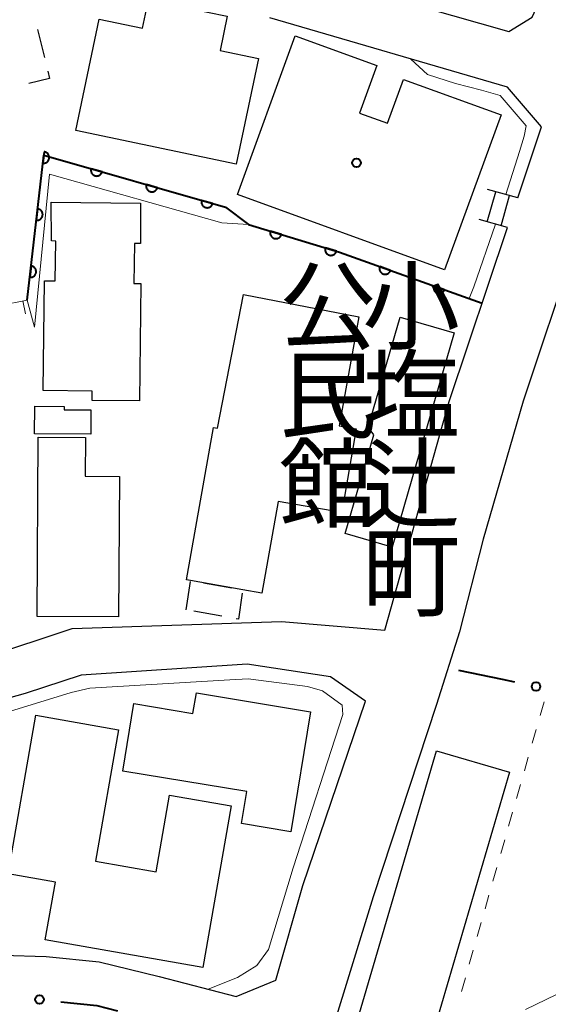
# Model space of a CAD drawing. Units: metres. Extents: x -76000 to -74000, y 37500 to 39000.
# Drawn here: x -75176 to -75130, y 38077 to 38163 of the extents above; entities that cross this region are included whole.
import ezdxf
from ezdxf.enums import TextEntityAlignment as Align

# ---------------------------------------------------------------- set-up
doc = ezdxf.new("R2010")
doc.units = ezdxf.units.M
for name, color, linetype, lineweight in [('210100_道路縁(街区線)', 7, 'Continuous', 30), ('221400_石段', 7, 'Continuous', 30), ('221499_石段(中)', 7, 'Continuous', 30), ('300100_普通建物', 7, 'Continuous', 30), ('300300_普通無壁舎', 7, 'Continuous', 30), ('610111_人工斜面(上)', 7, 'Continuous', 30), ('610199_人工斜面(ヒゲ)', 7, 'Continuous', 30), ('611100_コンクリート被覆(直落)', 7, 'Continuous', 30), ('611111_コンクリート被覆(幅上)', 7, 'Continuous', 30), ('611112_コンクリート被覆(幅下)', 7, 'Continuous', 30), ('613000_さく(未分類)', 7, 'Continuous', 30), ('630100_植生界', 7, 'Continuous', 30), ('710200_等高線(主曲線)', 7, 'Continuous', 13), ('813100_(注記)建物の名称', 7, 'Continuous', 40), ('819900_指示点', 7, 'Continuous', 40)]:
    doc.layers.add(name, color=color, linetype=linetype, lineweight=lineweight)
doc.styles.add('Style-Kanji V', font='MS Gothic.ttf')

msp = doc.modelspace()

# ---------------------------------------------------------------- linework, layer by layer
at = {"layer": '210100_道路縁(街区線)', "linetype": 'Continuous', "lineweight": 30, "flags": 128}
for points in [[(-75148.64, 38166.19), (-75133.71, 38161.92), (-75131.67, 38163.18), (-75130.64, 38165.47), (-75130.89, 38170.22)], [(-75132.94, 38147.43), (-75130.86, 38153.62), (-75133.84, 38157.06), (-75154.53, 38163.12)], [(-75117.56, 38161.5), (-75119.7, 38160.9), (-75123.39, 38154.49), (-75125.11, 38151.68), (-75128.02, 38143.02), (-75132.47, 38129.71), (-75135.96, 38117.7), (-75138.02, 38109.61), (-75140.01, 38103.29), (-75145.52, 38086.55), (-75149.17, 38074.66)], [(-75188.19, 38106.57), (-75180.15, 38107.07), (-75177.14, 38108.12), (-75173.9, 38109.19), (-75171.73, 38109.91), (-75153.5, 38110.51), (-75144.52, 38109.78), (-75138.92, 38129.68), (-75133.82, 38144.84)], [(-75181.52, 38081.21), (-75177.77, 38081.45), (-75173.97, 38081.35), (-75169.37, 38080.87), (-75164.14, 38079.59), (-75157.44, 38077.86), (-75154, 38079.27), (-75151.63, 38087.52), (-75146.18, 38103.58), (-75149.23, 38105.69), (-75156.5, 38106.81), (-75170.93, 38105.85), (-75175.82, 38104.24), (-75180.59, 38102.91)]]:
    msp.add_lwpolyline(points, dxfattribs=at)
at = {"layer": '221400_石段', "linetype": 'Continuous', "lineweight": 30, "flags": 128}
for points in [[(-75132.94, 38147.43), (-75135.56, 38148.16)], [(-75133.82, 38144.84), (-75136.3, 38145.53)]]:
    msp.add_lwpolyline(points, dxfattribs=at)
at = {"layer": '221499_石段(中)', "linetype": 'Continuous', "lineweight": 30, "flags": 128}
for points in [[(-75135.59, 38145.33), (-75134.86, 38147.96)], [(-75134.39, 38145), (-75133.65, 38147.63)]]:
    msp.add_lwpolyline(points, dxfattribs=at)
at = {"layer": '300100_普通建物', "linetype": 'Continuous', "lineweight": 30, "flags": 128}
for points in [[(-75157.44, 38150.36), (-75171.41, 38153.28), (-75169.38, 38162.99), (-75165.61, 38162.2), (-75165.09, 38164.69), (-75158.22, 38163.25), (-75158.84, 38160.25), (-75155.51, 38159.56)], [(-75139.31, 38141.16), (-75157.34, 38147.71), (-75152.32, 38161.53), (-75145.21, 38158.95), (-75146.72, 38154.81), (-75144.27, 38153.92), (-75142.87, 38157.75), (-75134.39, 38154.67)], [(-75174.24, 38130.64), (-75174.13, 38140.21), (-75173.19, 38140.2), (-75173.15, 38143.66), (-75173.53, 38143.67), (-75173.54, 38147.05), (-75165.76, 38146.96), (-75165.76, 38143.45), (-75166.3, 38143.46), (-75166.34, 38139.98), (-75165.74, 38139.97), (-75165.86, 38129.74), (-75169.99, 38129.78), (-75169.98, 38130.59)], [(-75161.77, 38114.16), (-75159.42, 38127.43), (-75159.07, 38127.36), (-75156.8, 38139), (-75146.78, 38137.05), (-75148.47, 38127.58), (-75146.99, 38127.31), (-75148.06, 38121.24), (-75148.89, 38121.38), (-75149.1, 38120.16), (-75153.79, 38120.99), (-75155.22, 38113), (-75156.87, 38113.29), (-75161.42, 38114.1)], [(-75138.46, 38135.67), (-75143.88, 38117), (-75147.96, 38118.19), (-75145.46, 38126.77), (-75145.95, 38127.46), (-75143.16, 38137.03)], [(-75170.1, 38126.83), (-75174.99, 38126.87), (-75174.98, 38129.28), (-75172.42, 38129.26), (-75172.42, 38128.97), (-75170.1, 38128.95)], [(-75174.78, 38110.96), (-75174.69, 38126.58), (-75170.57, 38126.55), (-75170.59, 38123.17), (-75167.61, 38123.16), (-75167.68, 38110.92)], [(-75150.97, 38102.66), (-75152.7, 38092.21), (-75156.99, 38092.92), (-75156.52, 38095.71), (-75167.32, 38097.5), (-75166.35, 38103.37), (-75161.21, 38102.52), (-75160.91, 38104.31)], [(-75157.87, 38094.47), (-75160.34, 38080.38), (-75174.06, 38082.78), (-75173.17, 38087.83), (-75177.28, 38088.55), (-75174.87, 38102.35), (-75167.7, 38101.1), (-75169.7, 38089.64), (-75164.42, 38088.71), (-75163.25, 38095.41)], [(-75133.65, 38097.41), (-75140.55, 38073.83), (-75143.4, 38074.66), (-75144.62, 38070.52), (-75148.13, 38071.55), (-75140.01, 38099.27)]]:
    msp.add_lwpolyline(points, close=True, dxfattribs=at)
at = {"layer": '300300_普通無壁舎', "linetype": 'Continuous', "lineweight": 30}
for p, q in [((-75174.726, 38162.093), (-75174.131, 38159.665)), ((-75161.8, 38111.54), (-75161.433, 38114.013)), ((-75160.276, 38113.896), (-75157.815, 38113.458)), ((-75158.68, 38110.985), (-75161.141, 38111.423))]:
    msp.add_line(p, q, dxfattribs=at)
at = {"layer": '300300_普通無壁舎', "linetype": 'Continuous', "lineweight": 30, "flags": 128}
for points in [[(-75173.834, 38158.45), (-75173.68, 38157.82), (-75175.478, 38157.38)], [(-75156.913, 38113.003), (-75157.25, 38110.73), (-75157.449, 38110.765)]]:
    msp.add_lwpolyline(points, dxfattribs=at)
at = {"layer": '610111_人工斜面(上)', "linetype": 'Continuous', "lineweight": 13, "flags": 128}
msp.add_lwpolyline([(-75220.96, 38140.3), (-75209.08, 38142.4), (-75199.75, 38145.45), (-75191.91, 38149.97), (-75190.47, 38153.19), (-75189.27, 38156.16), (-75187.8, 38157.16), (-75183.13, 38157.71), (-75181.39, 38156.25), (-75183.77, 38148.83), (-75182.29, 38148.11), (-75179.57, 38146.9), (-75177.99, 38138.05), (-75175.64, 38138.52)], dxfattribs=at)
at = {"layer": '610199_人工斜面(ヒゲ)', "linetype": 'Continuous', "lineweight": 13, "flags": 128}
msp.add_lwpolyline([(-75176, 38138.45), (-75175.78, 38137.33)], dxfattribs=at)
at = {"layer": '611100_コンクリート被覆(直落)', "linetype": 'Continuous', "lineweight": 40, "flags": 128}
msp.add_lwpolyline([(-75156.38, 38145.1), (-75148.46, 38142.69), (-75136.03, 38138.26)], dxfattribs=at)
for points in [[(-75153.51, 38144.227), (-75154.467, 38144.518), (-75154.478, 38144.475), (-75154.484, 38144.432), (-75154.488, 38144.389), (-75154.488, 38144.345), (-75154.483, 38144.302), (-75154.475, 38144.259), (-75154.464, 38144.217), (-75154.448, 38144.177), (-75154.43, 38144.137), (-75154.407, 38144.099), (-75154.382, 38144.064), (-75154.354, 38144.031), (-75154.322, 38144), (-75154.289, 38143.972), (-75154.252, 38143.948), (-75154.215, 38143.927), (-75154.175, 38143.909), (-75154.134, 38143.894), (-75154.091, 38143.883), (-75154.048, 38143.876), (-75154.005, 38143.873), (-75153.962, 38143.873), (-75153.918, 38143.877), (-75153.875, 38143.885), (-75153.833, 38143.896), (-75153.793, 38143.912), (-75153.753, 38143.93), (-75153.715, 38143.954), (-75153.68, 38143.978), (-75153.647, 38144.007), (-75153.616, 38144.038), (-75153.588, 38144.072), (-75153.564, 38144.108), (-75153.543, 38144.146), (-75153.525, 38144.185)], [(-75148.726, 38142.771), (-75149.683, 38143.062), (-75149.694, 38143.02), (-75149.701, 38142.977), (-75149.704, 38142.934), (-75149.704, 38142.89), (-75149.7, 38142.847), (-75149.692, 38142.804), (-75149.681, 38142.761), (-75149.665, 38142.721), (-75149.647, 38142.681), (-75149.623, 38142.644), (-75149.599, 38142.608), (-75149.57, 38142.575), (-75149.539, 38142.545), (-75149.505, 38142.517), (-75149.469, 38142.492), (-75149.431, 38142.471), (-75149.392, 38142.453), (-75149.35, 38142.438), (-75149.308, 38142.427), (-75149.265, 38142.421), (-75149.222, 38142.417), (-75149.178, 38142.417), (-75149.135, 38142.422), (-75149.092, 38142.43), (-75149.05, 38142.441), (-75149.009, 38142.457), (-75148.969, 38142.475), (-75148.932, 38142.498), (-75148.896, 38142.523), (-75148.863, 38142.551), (-75148.833, 38142.583), (-75148.805, 38142.616), (-75148.78, 38142.653), (-75148.759, 38142.69), (-75148.741, 38142.73)], [(-75144.013, 38141.105), (-75144.955, 38141.441), (-75144.967, 38141.399), (-75144.976, 38141.356), (-75144.982, 38141.313), (-75144.984, 38141.27), (-75144.981, 38141.226), (-75144.975, 38141.183), (-75144.966, 38141.14), (-75144.952, 38141.099), (-75144.936, 38141.058), (-75144.914, 38141.02), (-75144.892, 38140.983), (-75144.864, 38140.949), (-75144.834, 38140.917), (-75144.802, 38140.887), (-75144.767, 38140.861), (-75144.731, 38140.839), (-75144.692, 38140.818), (-75144.651, 38140.802), (-75144.609, 38140.789), (-75144.567, 38140.78), (-75144.524, 38140.775), (-75144.48, 38140.773), (-75144.437, 38140.775), (-75144.393, 38140.781), (-75144.351, 38140.79), (-75144.31, 38140.804), (-75144.269, 38140.821), (-75144.231, 38140.842), (-75144.194, 38140.865), (-75144.16, 38140.892), (-75144.128, 38140.922), (-75144.098, 38140.954), (-75144.072, 38140.989), (-75144.049, 38141.026), (-75144.029, 38141.064)], [(-75139.303, 38139.426), (-75140.245, 38139.762), (-75140.258, 38139.72), (-75140.266, 38139.677), (-75140.272, 38139.635), (-75140.274, 38139.591), (-75140.271, 38139.548), (-75140.266, 38139.504), (-75140.256, 38139.462), (-75140.242, 38139.42), (-75140.226, 38139.38), (-75140.205, 38139.341), (-75140.182, 38139.304), (-75140.155, 38139.27), (-75140.125, 38139.238), (-75140.093, 38139.209), (-75140.057, 38139.183), (-75140.021, 38139.16), (-75139.982, 38139.14), (-75139.942, 38139.123), (-75139.899, 38139.11), (-75139.857, 38139.102), (-75139.814, 38139.096), (-75139.77, 38139.094), (-75139.727, 38139.097), (-75139.684, 38139.102), (-75139.641, 38139.112), (-75139.6, 38139.126), (-75139.559, 38139.142), (-75139.521, 38139.163), (-75139.484, 38139.186), (-75139.45, 38139.213), (-75139.418, 38139.243), (-75139.388, 38139.275), (-75139.362, 38139.311), (-75139.339, 38139.347), (-75139.319, 38139.386)]]:
    msp.add_lwpolyline(points, close=True, dxfattribs=at)
at = {"layer": '611111_コンクリート被覆(幅上)', "linetype": 'Continuous', "lineweight": 40, "flags": 128}
msp.add_lwpolyline([(-75175.64, 38138.52), (-75174.19, 38151.15), (-75158.37, 38146.61), (-75156.38, 38145.1)], dxfattribs=at)
for points in [[(-75174.157, 38151.435), (-75174.271, 38150.442), (-75174.227, 38150.439), (-75174.184, 38150.44), (-75174.141, 38150.444), (-75174.098, 38150.452), (-75174.056, 38150.464), (-75174.015, 38150.48), (-75173.976, 38150.498), (-75173.939, 38150.521), (-75173.903, 38150.546), (-75173.87, 38150.576), (-75173.84, 38150.607), (-75173.813, 38150.641), (-75173.788, 38150.677), (-75173.767, 38150.715), (-75173.749, 38150.755), (-75173.735, 38150.796), (-75173.725, 38150.838), (-75173.718, 38150.881), (-75173.715, 38150.925), (-75173.716, 38150.969), (-75173.72, 38151.011), (-75173.728, 38151.055), (-75173.74, 38151.096), (-75173.756, 38151.137), (-75173.774, 38151.177), (-75173.797, 38151.214), (-75173.822, 38151.25), (-75173.852, 38151.282), (-75173.882, 38151.313), (-75173.917, 38151.34), (-75173.953, 38151.364), (-75173.991, 38151.386), (-75174.031, 38151.404), (-75174.072, 38151.417), (-75174.114, 38151.428)], [(-75169.108, 38149.692), (-75170.069, 38149.967), (-75170.08, 38149.925), (-75170.086, 38149.882), (-75170.089, 38149.839), (-75170.088, 38149.795), (-75170.082, 38149.752), (-75170.074, 38149.709), (-75170.062, 38149.667), (-75170.045, 38149.627), (-75170.027, 38149.587), (-75170.003, 38149.55), (-75169.978, 38149.515), (-75169.948, 38149.482), (-75169.916, 38149.452), (-75169.883, 38149.425), (-75169.846, 38149.401), (-75169.808, 38149.381), (-75169.768, 38149.363), (-75169.727, 38149.349), (-75169.684, 38149.339), (-75169.641, 38149.333), (-75169.598, 38149.33), (-75169.554, 38149.331), (-75169.511, 38149.336), (-75169.468, 38149.344), (-75169.426, 38149.356), (-75169.386, 38149.373), (-75169.346, 38149.392), (-75169.309, 38149.415), (-75169.274, 38149.441), (-75169.241, 38149.47), (-75169.211, 38149.502), (-75169.184, 38149.536), (-75169.16, 38149.572), (-75169.14, 38149.61), (-75169.122, 38149.65)], [(-75164.302, 38148.312), (-75165.263, 38148.588), (-75165.273, 38148.545), (-75165.28, 38148.502), (-75165.283, 38148.46), (-75165.282, 38148.416), (-75165.276, 38148.372), (-75165.268, 38148.329), (-75165.256, 38148.288), (-75165.239, 38148.247), (-75165.221, 38148.208), (-75165.197, 38148.171), (-75165.172, 38148.135), (-75165.142, 38148.103), (-75165.11, 38148.073), (-75165.077, 38148.046), (-75165.04, 38148.022), (-75165.002, 38148.001), (-75164.962, 38147.984), (-75164.921, 38147.97), (-75164.878, 38147.959), (-75164.835, 38147.953), (-75164.792, 38147.95), (-75164.748, 38147.951), (-75164.705, 38147.957), (-75164.662, 38147.965), (-75164.62, 38147.977), (-75164.58, 38147.994), (-75164.54, 38148.012), (-75164.503, 38148.036), (-75164.468, 38148.061), (-75164.435, 38148.091), (-75164.405, 38148.123), (-75164.378, 38148.156), (-75164.354, 38148.193), (-75164.334, 38148.231), (-75164.316, 38148.271)], [(-75159.496, 38146.933), (-75160.457, 38147.209), (-75160.467, 38147.166), (-75160.474, 38147.123), (-75160.477, 38147.08), (-75160.476, 38147.036), (-75160.47, 38146.993), (-75160.462, 38146.95), (-75160.45, 38146.908), (-75160.433, 38146.868), (-75160.415, 38146.828), (-75160.391, 38146.791), (-75160.366, 38146.756), (-75160.336, 38146.724), (-75160.304, 38146.694), (-75160.271, 38146.666), (-75160.234, 38146.642), (-75160.196, 38146.622), (-75160.156, 38146.605), (-75160.115, 38146.59), (-75160.072, 38146.58), (-75160.029, 38146.574), (-75159.986, 38146.571), (-75159.942, 38146.572), (-75159.899, 38146.577), (-75159.856, 38146.586), (-75159.814, 38146.598), (-75159.774, 38146.614), (-75159.734, 38146.633), (-75159.697, 38146.657), (-75159.662, 38146.682), (-75159.629, 38146.711), (-75159.599, 38146.743), (-75159.572, 38146.777), (-75159.548, 38146.814), (-75159.528, 38146.852), (-75159.51, 38146.891)], [(-75174.728, 38146.468), (-75174.842, 38145.474), (-75174.798, 38145.471), (-75174.754, 38145.472), (-75174.712, 38145.476), (-75174.668, 38145.485), (-75174.627, 38145.497), (-75174.586, 38145.512), (-75174.546, 38145.531), (-75174.509, 38145.554), (-75174.473, 38145.579), (-75174.441, 38145.608), (-75174.41, 38145.639), (-75174.383, 38145.673), (-75174.359, 38145.71), (-75174.337, 38145.748), (-75174.319, 38145.788), (-75174.306, 38145.829), (-75174.295, 38145.871), (-75174.288, 38145.914), (-75174.285, 38145.958), (-75174.286, 38146.001), (-75174.29, 38146.044), (-75174.298, 38146.087), (-75174.31, 38146.129), (-75174.326, 38146.17), (-75174.345, 38146.209), (-75174.367, 38146.246), (-75174.393, 38146.282), (-75174.422, 38146.315), (-75174.453, 38146.346), (-75174.487, 38146.373), (-75174.523, 38146.397), (-75174.561, 38146.418), (-75174.601, 38146.436), (-75174.642, 38146.45), (-75174.684, 38146.461)], [(-75175.298, 38141.5), (-75175.412, 38140.507), (-75175.368, 38140.504), (-75175.325, 38140.505), (-75175.282, 38140.509), (-75175.239, 38140.517), (-75175.197, 38140.53), (-75175.156, 38140.545), (-75175.116, 38140.564), (-75175.08, 38140.587), (-75175.044, 38140.612), (-75175.011, 38140.641), (-75174.98, 38140.672), (-75174.953, 38140.706), (-75174.929, 38140.742), (-75174.907, 38140.78), (-75174.89, 38140.82), (-75174.876, 38140.861), (-75174.865, 38140.903), (-75174.858, 38140.947), (-75174.855, 38140.991), (-75174.856, 38141.034), (-75174.86, 38141.077), (-75174.868, 38141.12), (-75174.881, 38141.162), (-75174.896, 38141.203), (-75174.915, 38141.242), (-75174.938, 38141.279), (-75174.963, 38141.315), (-75174.992, 38141.348), (-75175.023, 38141.378), (-75175.057, 38141.405), (-75175.094, 38141.43), (-75175.131, 38141.451), (-75175.172, 38141.469), (-75175.212, 38141.483), (-75175.254, 38141.493)]]:
    msp.add_lwpolyline(points, close=True, dxfattribs=at)
at = {"layer": '611112_コンクリート被覆(幅下)', "linetype": 'Continuous', "lineweight": 13, "flags": 128}
msp.add_lwpolyline([(-75156.38, 38145.1), (-75158.69, 38145.24), (-75173.68, 38149.5), (-75174.99, 38136.17), (-75175.64, 38138.52)], dxfattribs=at)
at = {"layer": '613000_さく(未分類)', "linetype": 'Continuous', "lineweight": 40, "flags": 128}
for points in [[(-75133.185, 38105.237), (-75134.26, 38105.46), (-75138.08, 38106.256)], [(-75172.693, 38077.393), (-75169.56, 38077.06), (-75167.769, 38076.598)]]:
    msp.add_lwpolyline(points, dxfattribs=at)
at = {"layer": '613000_さく(未分類)', "linetype": 'Continuous', "lineweight": 40}
for centre in [(-75131.349, 38104.857), (-75174.558, 38077.591)]:
    msp.add_circle(centre, 0.375, dxfattribs=at)
at = {"layer": '630100_植生界', "linetype": 'Continuous', "lineweight": 13}
for p, q in [((-75130.992, 38102.322), (-75130.649, 38103.525)), ((-75131.677, 38099.918), (-75131.334, 38101.12)), ((-75132.362, 38097.514), (-75132.019, 38098.716)), ((-75133.046, 38095.109), (-75132.704, 38096.312)), ((-75133.731, 38092.705), (-75133.389, 38093.907)), ((-75134.416, 38090.301), (-75134.074, 38091.503)), ((-75135.101, 38087.896), (-75134.759, 38089.099)), ((-75135.786, 38085.492), (-75135.444, 38086.694)), ((-75136.471, 38083.088), (-75136.129, 38084.29)), ((-75137.156, 38080.683), (-75136.814, 38081.886)), ((-75137.841, 38078.279), (-75137.499, 38079.481))]:
    msp.add_line(p, q, dxfattribs=at)
at = {"layer": '710200_等高線(主曲線)', "linetype": 'Continuous', "lineweight": 13, "flags": 128}
for points, elevation in [([(-75142.23, 38159.52), (-75140.79, 38158.17), (-75138.36, 38157.4), (-75136.09, 38156.82), (-75134.46, 38156.34), (-75132.22, 38153.71), (-75132.37, 38152.81), (-75132.78, 38151.46), (-75133.97, 38147.71)], 24), ([(-75134.87, 38145.13), (-75136.75, 38139.68), (-75137.18, 38138.67)], 24), ([(-75132.26, 38076.73), (-75129.58, 38078.04), (-75126.95, 38081.46), (-75124.02, 38083.81), (-75121.18, 38085.8), (-75118.14, 38087.66), (-75115.72, 38090.1), (-75114.39, 38092.22), (-75112.72, 38096.72), (-75111.67, 38100.24), (-75110.5, 38102.47), (-75107.21, 38103.92), (-75104.97, 38104.5), (-75103.4, 38104.9), (-75101.82, 38105.8), (-75100.45, 38107.35), (-75099.95, 38108.45), (-75099.92, 38112.49), (-75100.19, 38117.07), (-75100.71, 38121.88), (-75100.7, 38125.2), (-75100.2, 38127.41), (-75099.57, 38129.37), (-75097.49, 38133.5)], 22), ([(-75159.89, 38078.49), (-75157.34, 38079.52), (-75155.65, 38080.55), (-75154.62, 38081.94), (-75152.49, 38089.07), (-75148.16, 38102.43), (-75148.23, 38103.24), (-75149.92, 38104.49), (-75151.24, 38104.86), (-75156.39, 38105.52), (-75158, 38105.44), (-75170.19, 38104.71), (-75171.81, 38104.34), (-75179.46, 38101.98)], 22)]:
    msp.add_lwpolyline(points, dxfattribs=dict(at, elevation=elevation))
at = {"layer": '819900_指示点', "linetype": 'Continuous', "lineweight": 40}
msp.add_circle((-75146.98, 38150.47), 0.375, dxfattribs=at)

# ---------------------------------------------------------------- texts
at = {"layer": '813100_(注記)建物の名称', "linetype": 'Continuous', "lineweight": 40, "style": 'Style-Kanji V'}
for s, p in [('公', (-75153.73, 38141.14)), ('小', (-75146.48, 38141.14)), ('民', (-75153.73, 38133.39)), ('塩', (-75146.48, 38133.39)), ('館', (-75153.73, 38125.64)), ('辻', (-75146.48, 38125.64)), ('町', (-75146.48, 38117.89))]:
    msp.add_text(s, height=6.25, dxfattribs=at).set_placement(p, align=Align.TOP_LEFT)

doc.saveas('drawing.dxf')
